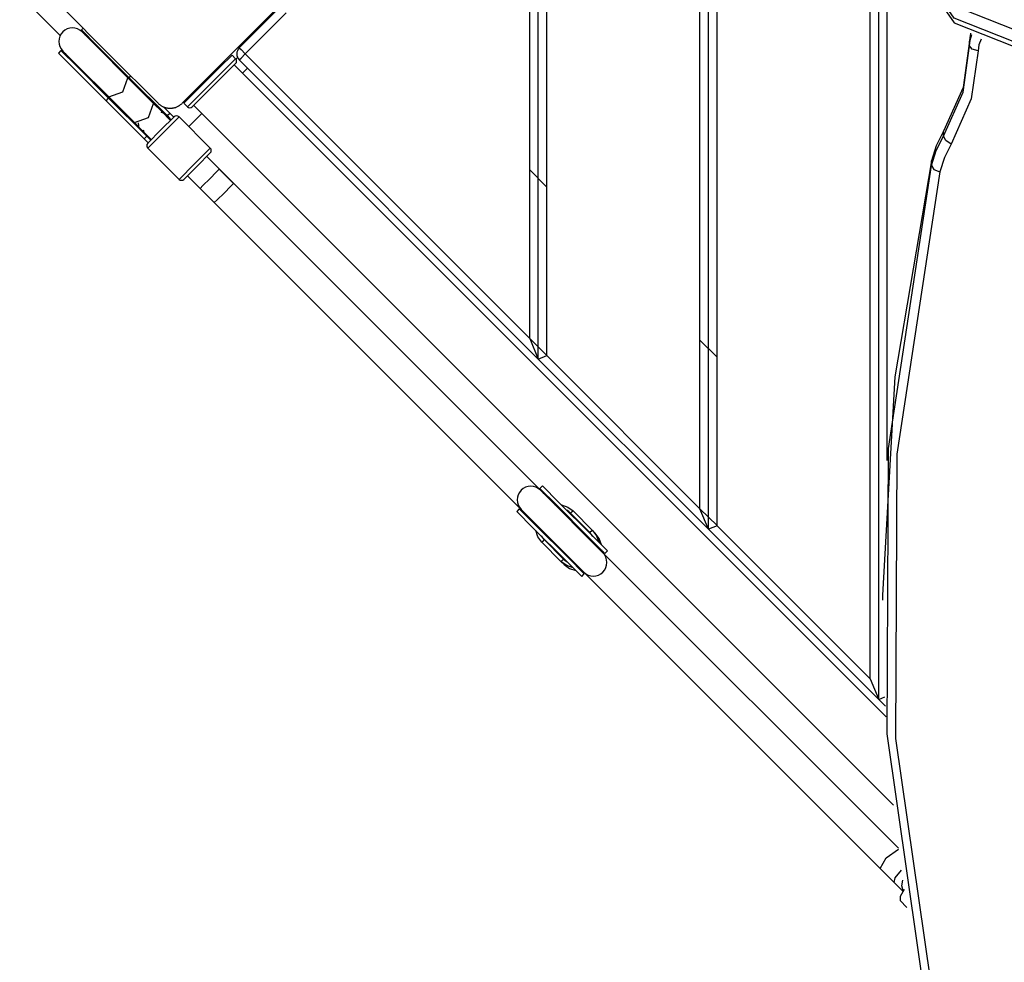
# Model space of a CAD drawing. Units: inches. Extents: x -2 to 102, y -27 to 126.
# Drawn here: x 38 to 44, y 20 to 25 of the extents above; entities that cross this region are included whole.
import ezdxf

# ---------------------------------------------------------------- set-up
doc = ezdxf.new("R2010")
doc.units = ezdxf.units.IN
doc.header["$MEASUREMENT"] = 0
doc.layers.add('Ebene 1', color=7, linetype='Continuous')

# ---------------------------------------------------------------- blocks, each defined once
blk = doc.blocks.new('block 2')
at = {"layer": 'Ebene 1', "color": 179, "lineweight": 25, "true_color": 0x1a171b}
for points in [[(42.3072, 22.308), (42.3072, 28.5867)], [(42.3573, 22.3287), (42.3573, 28.566)], [(42.257, 22.4286), (42.257, 28.4661)], [(41.307, 23.3078), (41.307, 27.5866)], [(41.3572, 23.3288), (41.3572, 27.5663)], [(41.2573, 23.4291), (41.2573, 27.466)], [(43.2571, 21.4285), (43.2571, 26.8962)], [(43.3073, 21.3079), (43.3073, 26.5772)], [(43.357, 22.7118), (43.357, 26.3071)], [(44.1808, 25.1413), (43.7513, 25.3111), (43.5159, 25.6505)], [(43.5648, 25.6877), (43.7853, 25.3697), (44.1878, 25.2105)], [(43.5159, 25.6219), (43.7513, 25.2825), (44.1808, 25.1127)], [(38.2593, 25.4472), (38.4972, 25.2098)], [(38.507, 25.3766), (38.7895, 25.0937), (39.0726, 24.8109)], [(39.214, 24.8109), (39.4968, 25.0937), (39.7798, 25.3766)], [(39.5495, 25.1365), (39.7902, 25.3766)], [(39.8255, 25.3414), (39.5848, 25.101)], [(38.6319, 25.2512), (38.6219, 25.2415)], [(38.6219, 25.2415), (38.7144, 25.1492), (38.9025, 24.9611)], [(38.8953, 24.9608), (38.7144, 25.1416), (38.6255, 25.2308)], [(39.62, 25.2071), (39.62, 25.2167)], [(43.8414, 25.1764), (43.8027, 24.9039), (43.6886, 24.6459)], [(43.8469, 25.2219), (43.8418, 25.1864), (43.8414, 25.1816), (43.8414, 25.1764)], [(43.8469, 25.2195), (43.8428, 25.1981), (43.8414, 25.1764)], [(43.8414, 25.1482), (43.8449, 25.1819), (43.855, 25.215)], [(43.8414, 25.1482), (43.8414, 25.1764)], [(43.9098, 25.1878), (43.896, 25.1544), (43.8916, 25.1196)], [(38.5017, 25.1213), (38.4865, 25.1061)], [(38.5017, 25.1213), (38.5942, 25.0286), (38.7821, 24.8409)], [(38.5306, 25.0986), (38.5088, 25.1141)], [(38.5124, 25.1175), (38.6016, 25.0286), (38.7826, 24.8478)], [(39.5495, 25.1365), (39.56, 25.1261), (39.5848, 25.101)], [(43.6886, 24.6169), (43.8027, 24.8753), (43.8414, 25.1482)], [(43.8916, 25.1196), (43.8512, 24.8371), (43.7331, 24.5701)], [(43.8916, 25.1196), (43.8559, 25.1278), (43.8414, 25.1482)], [(38.4865, 25.1061), (38.579, 25.0135), (38.767, 24.8254)], [(39.5071, 25.0941), (39.4364, 25.0231), (39.2951, 24.8815), (39.2241, 24.8109)], [(39.2453, 24.7899), (39.3163, 24.8605), (39.4579, 25.0021), (39.5283, 25.0727)], [(39.5071, 25.0941), (39.5283, 25.0727)], [(39.5301, 25.0703), (39.5395, 25.08)], [(39.5495, 25.0655), (39.56, 25.0762), (39.5848, 25.101)], [(41.307, 23.3078), (39.5495, 25.0655)], [(39.5848, 25.101), (41.2573, 23.4291)], [(39.5283, 25.0441), (39.401, 24.9173), (39.2736, 24.7899)], [(43.3503, 21.2059), (39.5202, 25.0362)], [(39.5681, 24.988), (39.5974, 25.0176)], [(38.7826, 24.8478), (38.8655, 24.8777), (38.8953, 24.9608)], [(38.8863, 24.9704), (38.8932, 24.968), (38.8989, 24.9642)], [(39.0464, 24.8102), (38.8953, 24.9608)], [(38.9025, 24.9611), (38.9124, 24.9711)], [(38.9025, 24.9611), (39.1258, 24.7379)], [(38.767, 24.8254), (38.7821, 24.8409)], [(38.767, 24.8254), (38.9904, 24.6021)], [(38.773, 24.8571), (38.7751, 24.8498), (38.7787, 24.8443)], [(38.7821, 24.8409), (39.0055, 24.6173)], [(38.7826, 24.8478), (38.9332, 24.6969)], [(38.9332, 24.6969), (39.0164, 24.7268), (39.0464, 24.8102)], [(39.1459, 24.7103), (39.0948, 24.7616), (39.0464, 24.8102)], [(39.0726, 24.8109), (39.0755, 24.8081), (39.0782, 24.8054), (39.0813, 24.803), (39.0844, 24.8006), (39.0881, 24.7981), (39.0917, 24.7961), (39.0951, 24.7937), (39.0992, 24.7916), (39.1015, 24.7906), (39.1036, 24.7895), (39.1056, 24.7888), (39.1082, 24.7878), (39.1106, 24.7871), (39.113, 24.7861), (39.1156, 24.7854), (39.1184, 24.7847), (39.1197, 24.7844), (39.121, 24.784), (39.1227, 24.7837), (39.1241, 24.7833), (39.1268, 24.783), (39.1299, 24.7826), (39.1315, 24.7823), (39.1332, 24.7823), (39.1351, 24.7819), (39.1365, 24.7819), (39.1399, 24.7813), (39.1432, 24.7813), (39.1449, 24.7813), (39.1463, 24.7813), (39.1473, 24.7813), (39.148, 24.7813), (39.1487, 24.7819), (39.1497, 24.7819), (39.153, 24.7819), (39.1561, 24.7823), (39.1576, 24.7826), (39.1594, 24.783), (39.1607, 24.783), (39.1621, 24.7833), (39.1652, 24.784), (39.1678, 24.7847), (39.1706, 24.7854), (39.1731, 24.7861), (39.1745, 24.7864), (39.1759, 24.7868), (39.1769, 24.7875), (39.178, 24.7878), (39.1826, 24.7895), (39.1873, 24.7916), (39.1911, 24.7937), (39.195, 24.7961), (39.1967, 24.7971), (39.1985, 24.7981), (39.2002, 24.7995), (39.2019, 24.8006), (39.2052, 24.803), (39.2085, 24.8054), (39.2112, 24.8078), (39.214, 24.8109)], [(39.1039, 24.7899), (39.1409, 24.753)], [(39.2241, 24.8109), (39.2453, 24.7899)], [(39.2822, 24.7981), (43.3934, 20.6864)], [(39.0116, 24.5756), (39.0894, 24.6538), (39.1671, 24.7313)], [(39.1957, 24.7313), (39.1036, 24.6397), (39.0116, 24.5477)], [(39.0887, 24.7589), (39.1106, 24.753)], [(39.1258, 24.7379), (39.1409, 24.753)], [(39.1258, 24.7379), (39.1396, 24.7241), (39.1494, 24.7137)], [(39.1409, 24.753), (39.1547, 24.7392), (39.1645, 24.7289)], [(39.1957, 24.7313), (39.3795, 24.5477)], [(39.2534, 24.6734), (39.3301, 24.7499)], [(38.9332, 24.6969), (38.9814, 24.6483), (39.0329, 24.5973)], [(38.9558, 24.6955), (38.9594, 24.6638)], [(38.9844, 24.6545), (38.9904, 24.6324)], [(38.9904, 24.6021), (39.0055, 24.6173)], [(38.9904, 24.6021), (39.0042, 24.5883), (39.0143, 24.5783)], [(39.0055, 24.6173), (39.0193, 24.6035), (39.0295, 24.5938)], [(43.6886, 24.6459), (43.6456, 24.5615), (43.6177, 24.4733)], [(43.6177, 24.4447), (43.6456, 24.5329), (43.6886, 24.6169)], [(43.6886, 24.6169), (43.6886, 24.6459)], [(43.7331, 24.5701), (43.7017, 24.5918), (43.6886, 24.6169)], [(39.0116, 24.5477), (39.1957, 24.3637)], [(39.1957, 24.3637), (39.2874, 24.4557), (39.3795, 24.5477)], [(43.7331, 24.5701), (43.6933, 24.4912), (43.6668, 24.4082)], [(39.3795, 24.5194), (39.3015, 24.4416), (39.224, 24.3637)], [(41.3189, 22.5371), (39.3583, 24.4981)], [(39.4324, 24.4237), (39.4159, 24.4071), (39.3759, 24.3672)], [(39.5163, 24.3396), (39.4324, 24.4237)], [(41.3572, 24.3186), (41.2573, 24.4188)], [(43.6177, 24.4733), (43.4018, 23.2024), (43.3298, 21.9208)], [(43.5951, 19.4403), (43.357, 21.105), (43.3645, 22.7814), (43.6177, 24.4447)], [(43.6177, 24.4447), (43.6177, 24.4733)], [(43.6177, 24.4447), (43.6321, 24.4219), (43.6668, 24.4082)], [(39.245, 24.3851), (41.2058, 22.4241)], [(39.3759, 24.3672), (39.3358, 24.3275), (39.319, 24.3107)], [(43.6668, 24.4082), (43.4142, 22.7497), (43.4068, 21.0788), (43.6445, 19.419)], [(39.319, 24.3107), (39.4031, 24.2269)], [(39.5163, 24.3396), (39.4997, 24.3234), (39.46, 24.2834)], [(39.46, 24.2834), (39.4196, 24.2435), (39.4031, 24.2269)], [(41.2573, 23.4291), (41.307, 23.3078)], [(41.2573, 23.4284), (41.3572, 23.3288)], [(42.3573, 23.3188), (42.257, 23.4187)], [(41.307, 23.3078), (41.3572, 23.3288)], [(41.3572, 23.3288), (42.257, 22.4286)], [(42.3072, 22.308), (41.307, 23.3078)], [(41.3306, 22.563), (41.3155, 22.5475)], [(41.3155, 22.5475), (41.4111, 22.4524), (41.6019, 22.2615), (41.6975, 22.1661)], [(41.687, 22.1695), (41.5949, 22.2615), (41.4111, 22.4455), (41.3189, 22.5371)], [(41.3306, 22.563), (41.4262, 22.4675), (41.6171, 22.2767), (41.7127, 22.1812)], [(41.4044, 22.452), (41.4076, 22.4524), (41.4107, 22.4527)], [(41.4429, 22.451), (41.4798, 22.4383), (41.512, 22.4152)], [(41.1952, 22.4276), (41.1799, 22.4124)], [(41.1799, 22.4124), (41.2755, 22.317), (41.4665, 22.1261), (41.5621, 22.0307)], [(41.1952, 22.4276), (41.2908, 22.3321), (41.4817, 22.1413), (41.5773, 22.0455)], [(41.2061, 22.4241), (41.2979, 22.3321), (41.4817, 22.1482), (41.5737, 22.0562)], [(41.4293, 22.4338), (41.4259, 22.4341), (41.4219, 22.4345)], [(41.4965, 22.4024), (41.4862, 22.4114), (41.4746, 22.4193)], [(41.4965, 22.4024), (41.5067, 22.4117), (41.512, 22.4152)], [(41.6104, 22.288), (41.4965, 22.4024)], [(41.512, 22.4152), (41.6259, 22.3011)], [(42.3072, 22.308), (42.257, 22.4286)], [(42.257, 22.4286), (42.3573, 22.329)], [(41.3277, 22.2312), (41.3046, 22.2629), (41.2922, 22.3004)], [(41.6259, 22.3011), (41.6211, 22.298), (41.6104, 22.288)], [(41.6274, 22.266), (41.6197, 22.2777), (41.6104, 22.288)], [(41.6259, 22.3011), (41.6491, 22.2694), (41.6619, 22.2319)], [(41.6259, 22.3011), (41.6417, 22.2853)], [(41.6777, 22.216), (41.6652, 22.2536), (41.6417, 22.2853)], [(42.3573, 22.3287), (42.3072, 22.308)], [(43.3073, 21.3079), (42.3072, 22.308)], [(42.3573, 22.3287), (43.2571, 21.4285)], [(41.3239, 22.2688), (41.3317, 22.257), (41.341, 22.2467)], [(41.341, 22.2467), (41.3313, 22.2364), (41.3277, 22.2312)], [(41.4421, 22.1172), (41.3277, 22.2312)], [(41.341, 22.2467), (41.4548, 22.1323)], [(41.6424, 22.214), (41.6424, 22.2174), (41.6422, 22.2212)], [(41.6789, 22.1768), (41.6791, 22.1799), (41.6791, 22.1823)], [(43.4234, 20.4332), (41.687, 22.1695)], [(41.6975, 22.1661), (41.7127, 22.1812)], [(41.4421, 22.1172), (41.4454, 22.1223), (41.4548, 22.1323)], [(41.5113, 22.0813), (41.474, 22.0941), (41.4421, 22.1172)], [(41.4421, 22.1172), (41.4579, 22.101)], [(41.4548, 22.1323), (41.4653, 22.1237), (41.4767, 22.1158)], [(41.4579, 22.101), (41.4898, 22.0779), (41.5272, 22.0655)], [(41.541, 22.0889), (41.5473, 22.0775), (41.5554, 22.0676)], [(41.5497, 22.0803), (41.5453, 22.08), (41.541, 22.0796)], [(41.5592, 22.0638), (41.5628, 22.0641), (41.5663, 22.0645)], [(41.5621, 22.0307), (41.5773, 22.0455)], [(41.5737, 22.0562), (43.3975, 20.2327)], [(43.3298, 21.9208), (43.3298, 21.8919)], [(43.2571, 21.4285), (43.3073, 21.3079)], [(43.3073, 21.3079), (43.344, 21.3231)], [(43.3467, 21.2686), (43.3073, 21.3079)], [(43.3166, 20.3137), (43.351, 20.3774), (43.4237, 20.4284)], [(43.3166, 20.3137), (43.3975, 20.2327)], [(43.3975, 20.2327), (43.4039, 20.2599), (43.4406, 20.3047)], [(43.3975, 20.2327), (43.4258, 20.2041), (43.4495, 20.1807)], [(43.4506, 20.1827), (43.4423, 20.2127), (43.449, 20.2454)], [(43.457, 20.1914), (43.4328, 20.15), (43.4328, 20.1266)], [(43.4731, 20.0859), (43.4328, 20.1266)]]:
    blk.add_lwpolyline(points, dxfattribs=at)
for points in [[(38.6255, 25.2308), (38.5942, 25.2622), (38.5434, 25.2622), (38.5124, 25.2308), (38.4814, 25.1998), (38.4814, 25.1489), (38.5124, 25.1175)], [(41.3189, 22.5371), (41.2879, 22.5685), (41.2373, 22.5685), (41.2058, 22.5371), (41.1751, 22.5061), (41.1751, 22.4551), (41.2058, 22.4241)], [(41.5737, 22.0562), (41.6049, 22.0252), (41.6555, 22.0252), (41.687, 22.0562), (41.7177, 22.0872), (41.7177, 22.1385), (41.687, 22.1695)]]:
    blk.add_open_spline(points, degree=3, knots=[0, 0, 0, 0, 1, 1, 1, 2, 2, 2, 2], dxfattribs=at)
for points in [[(38.645, 25.2112), (38.6411, 25.2198), (38.6359, 25.2277), (38.6292, 25.2343)], [(38.6865, 25.1768), (38.6865, 25.1743), (38.6865, 25.1719), (38.6865, 25.1699)], [(39.599, 25.1854), (39.5981, 25.1881), (39.5974, 25.1909), (39.5967, 25.1936)], [(39.5495, 25.1365), (39.5301, 25.1168), (39.5301, 25.0848), (39.5495, 25.0655)], [(39.5283, 25.0441), (39.5361, 25.052), (39.5361, 25.0651), (39.5283, 25.0727)], [(38.8658, 24.9904), (38.8683, 24.9904), (38.8707, 24.9904), (38.8729, 24.9907)], [(39.3967, 24.9938), (39.3997, 24.9928), (39.4021, 24.9921), (39.4048, 24.9918)], [(39.2453, 24.7899), (39.2532, 24.7823), (39.2662, 24.7823), (39.2736, 24.7899)], [(39.1957, 24.7313), (39.188, 24.7392), (39.1749, 24.7392), (39.1671, 24.7313)], [(39.0116, 24.5756), (39.0036, 24.568), (39.0036, 24.5553), (39.0116, 24.5477)], [(39.3795, 24.5194), (39.3873, 24.527), (39.3873, 24.5398), (39.3795, 24.5477)], [(39.1957, 24.3637), (39.2035, 24.3561), (39.216, 24.3561), (39.224, 24.3637)], [(41.3387, 22.5175), (41.3349, 22.5261), (41.3293, 22.534), (41.3225, 22.5406)], [(41.6905, 22.173), (41.6834, 22.1799), (41.6757, 22.1854), (41.6672, 22.1892)]]:
    blk.add_open_spline(points, degree=3, dxfattribs=at)

msp = doc.modelspace()

# ---------------------------------------------------------------- block references
at = {"layer": 'Ebene 1'}
msp.add_blockref('block 2', (0, 0), dxfattribs=at)

doc.saveas('drawing.dxf')
